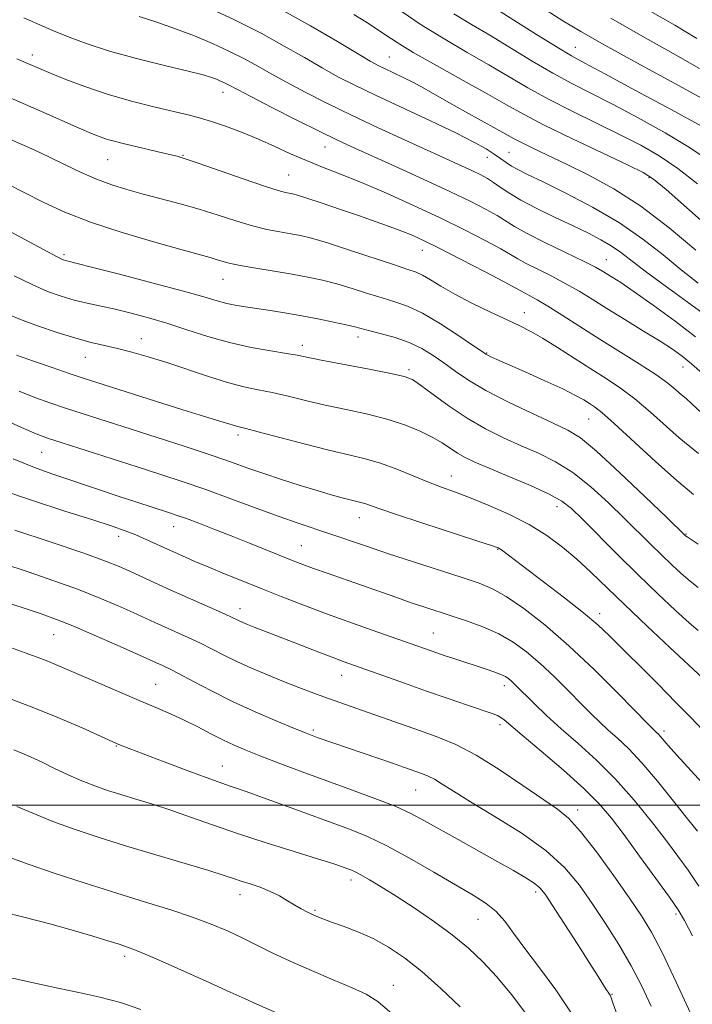
# Model space of a CAD drawing. Extents: x 2059800 to 2062700, y 344800 to 347700.
# Drawn here: x 2061596 to 2061741, y 345957 to 346170 of the extents above; entities that cross this region are included whole.
import ezdxf

# ---------------------------------------------------------------- set-up
doc = ezdxf.new("R2010")
doc.units = 0
doc.header["$MEASUREMENT"] = 0
for name, color, linetype, lineweight in [('32000', 7, 'Continuous', 0), ('DTM SPOT ELEVATION', 2, 'Continuous', 13), ('INDEX CONTOUR', 41, 'Continuous', 13), ('INTERMEDIATE CONTOUR', 44, 'Continuous', 0)]:
    doc.layers.add(name, color=color, linetype=linetype, lineweight=lineweight)

msp = doc.modelspace()

# ---------------------------------------------------------------- linework, layer by layer
at = {"layer": '32000', "flags": 128}
msp.add_lwpolyline([(2062500, 346000), (2060000, 346000)], dxfattribs=at)
at = {"layer": 'DTM SPOT ELEVATION'}
for p in [(2061598.3, 346162.42, 1073.5), (2061715.81, 346164.07, 1057.2), (2061675.58, 346162.01, 1065.1), (2061639.55, 346154.36, 1072.6), (2061661.6, 346142.51, 1072.8), (2061701.48, 346141.38, 1067.1), (2061614.61, 346139.74, 1076.9), (2061630.89, 346140.7, 1075.9), (2061696.73, 346140.24, 1068.7), (2061653.74, 346136.44, 1075.1), (2061731.73, 346135.9, 1064.2), (2061682.69, 346120.15, 1076.7), (2061605.16, 346119.22, 1081.7), (2061722.55, 346118.14, 1071.2), (2061639.53, 346113.83, 1080.8), (2061704.78, 346106.62, 1077.3), (2061621.84, 346101.01, 1085.3), (2061668.74, 346101.35, 1082.5), (2061656.73, 346099.56, 1083.5), (2061609.73, 346096.98, 1086.8), (2061696.65, 346097.91, 1079.9), (2061679.78, 346094.29, 1083.7), (2061739.14, 346094.9, 1074.7), (2061718.71, 346083.61, 1080.9), (2061642.82, 346080.16, 1088.4), (2061600.33, 346076.39, 1092.9), (2061688.96, 346071.32, 1087.3), (2061711.88, 346064.62, 1086.6), (2061669.04, 346062.28, 1090.7), (2061628.85, 346060.35, 1094.7), (2061616.98, 346058.25, 1096.5), (2061739.76, 346058.7, 1081.9), (2061656.51, 346056.19, 1093.1), (2061699, 346055.41, 1090.1), (2061643.2, 346042.58, 1097.4), (2061721.11, 346041.49, 1089.5), (2061602.91, 346036.91, 1102.9), (2061685.1, 346037.31, 1095.1), (2061665.21, 346028.12, 1098.7), (2061624.97, 346026.21, 1103.1), (2061700.45, 346025.93, 1096.5), (2061699.5, 346017.46, 1098.4), (2061659.08, 346016.31, 1101.7), (2061735, 346016.12, 1091.6), (2061616.49, 346012.85, 1106.1), (2061639.37, 346008.53, 1105.2), (2061681.25, 346003.28, 1102.9), (2061716.3, 345998.95, 1099.5), (2061667.23, 345983.82, 1108.5), (2061707.25, 345981.24, 1104.4), (2061643.22, 345980.69, 1110.6), (2061659.49, 345977.28, 1109.8), (2061694.77, 345975.34, 1106.9), (2061737.6, 345976.46, 1098.3), (2061618.24, 345967.34, 1114.4), (2061676.44, 345961.03, 1111.3), (2061723.74, 345959.09, 1103.9)]:
    msp.add_point(p, dxfattribs=at)
at = {"layer": 'INDEX CONTOUR'}
for points in [[(2061744.692, 346139.584, 1060), (2061740.552, 346142.415, 1060), (2061735.262, 346145.593, 1060), (2061729.416, 346148.836, 1060), (2061723.851, 346151.7681, 1060), (2061715.051, 346156.239, 1060), (2061710.942, 346158.469, 1060), (2061706.444, 346161.118, 1060), (2061697.335, 346166.679, 1060), (2061693.349, 346169.034, 1060), (2061689.537, 346171.319, 1060)], [(2061744.302, 346105.891, 1070), (2061740.011, 346108.964, 1070), (2061735.23, 346112.438, 1070), (2061730.934, 346115.628, 1070), (2061725.591, 346119.746, 1070), (2061723.604, 346121.127, 1070), (2061721.351, 346122.437, 1070), (2061718.637, 346123.826, 1070), (2061715.346, 346125.408, 1070), (2061711.479, 346127.247, 1070), (2061707.504, 346129.186, 1070), (2061704, 346131.015, 1070), (2061701.403, 346132.563, 1070), (2061699.5441, 346133.829, 1070), (2061698.109, 346134.851, 1070), (2061696.796, 346135.686, 1070), (2061695.356, 346136.465, 1070), (2061693.555, 346137.337, 1070), (2061691.169, 346138.439, 1070), (2061678.819, 346144.063, 1070), (2061673.1351, 346146.689, 1070), (2061667.394, 346149.396, 1070), (2061662.059, 346151.992, 1070), (2061657.317, 346154.387, 1070), (2061653.286, 346156.516, 1070), (2061649.9949, 346158.347, 1070), (2061647.108, 346159.987, 1070), (2061644.199, 346161.574, 1070), (2061640.9279, 346163.215, 1070), (2061637.291, 346164.888, 1070), (2061633.369, 346166.537, 1070), (2061629.27, 346168.107, 1070), (2061625.209, 346169.53, 1070), (2061621.429, 346170.738, 1070)], [(2061741.3699, 346067.298, 1080), (2061737.783, 346070.295, 1080), (2061733.18, 346074.428, 1080), (2061724.228, 346082.677, 1080), (2061721.554, 346085.015, 1080), (2061719.97, 346086.245, 1080), (2061718.861, 346086.978, 1080), (2061717.649, 346087.74, 1080), (2061715.881, 346088.745, 1080), (2061713.139, 346090.124, 1080), (2061709.238, 346091.9231, 1080), (2061704.93, 346093.837, 1080), (2061698.793, 346096.5331, 1080), (2061697.5, 346097.117, 1080), (2061696.874, 346097.416, 1080), (2061696.44, 346097.6601, 1080), (2061695.613, 346098.21, 1080), (2061693.781, 346099.461, 1080), (2061690.5761, 346101.631, 1080), (2061686.602, 346104.211, 1080), (2061682.705, 346106.517, 1080), (2061679.513, 346108.044, 1080), (2061676.77, 346109.013, 1080), (2061673.9999, 346109.83, 1080), (2061670.854, 346110.803, 1080), (2061667.481, 346111.868, 1080), (2061664.154, 346112.867, 1080), (2061661.05, 346113.681, 1080), (2061657.946, 346114.358, 1080), (2061654.522, 346114.986, 1080), (2061650.611, 346115.6309, 1080), (2061646.663, 346116.271, 1080), (2061643.284, 346116.859, 1080), (2061640.9091, 346117.363, 1080), (2061639.305, 346117.793, 1080), (2061638.07, 346118.169, 1080), (2061636.734, 346118.552, 1080), (2061630.717, 346120.214, 1080), (2061624.772, 346121.901, 1080), (2061617.706, 346124.014, 1080), (2061610.865, 346126.267, 1080), (2061605.283, 346128.43, 1080), (2061600.735, 346130.506, 1080), (2061596.683, 346132.557, 1080), (2061592.687, 346134.624, 1080)], [(2061743.447, 346016.244, 1090), (2061740.8211, 346018.984, 1090), (2061737.603, 346022.276, 1090), (2061733.717, 346026.19, 1090), (2061723.223, 346036.678, 1090), (2061720.687, 346039.062, 1090), (2061717.607, 346041.676, 1090), (2061713.468, 346044.938, 1090), (2061708.933, 346048.401, 1090), (2061699.8, 346055.293, 1090), (2061699.101, 346055.711, 1090), (2061697.676, 346056.251, 1090), (2061694.512, 346057.288, 1090), (2061682.598, 346061.132, 1090), (2061676.887, 346063.004, 1090), (2061673.247, 346064.245, 1090), (2061670.24, 346065.328, 1090), (2061669.367, 346065.585, 1090), (2061667.091, 346066.137, 1090), (2061665.317, 346066.594, 1090), (2061662.958, 346067.246, 1090), (2061659.927, 346068.132, 1090), (2061656.231, 346069.2621, 1090), (2061652.23, 346070.532, 1090), (2061648.376, 346071.808, 1090), (2061644.926, 346073.0099, 1090), (2061641.37, 346074.2709, 1090), (2061637.007, 346075.776, 1090), (2061631.392, 346077.64, 1090), (2061625.107, 346079.682, 1090), (2061609.276, 346084.7621, 1090), (2061605.459, 346085.999, 1090), (2061602.065, 346087.129, 1090), (2061598.815, 346088.288, 1090), (2061595.413, 346089.626, 1090)], [(2061740.769, 345955.0279, 1100), (2061737.648, 345961.744, 1100), (2061734.66, 345967.966, 1100), (2061732.292, 345972.513, 1100), (2061730.136, 345976.101, 1100), (2061727.556, 345979.916, 1100), (2061724.142, 345984.7671, 1100), (2061720.377, 345989.936, 1100), (2061716.9661, 345994.325, 1100), (2061714.351, 345997.187, 1100), (2061711.9279, 345999.181, 1100), (2061704.462, 346004.319, 1100), (2061699.356, 346007.745, 1100), (2061694.312, 346010.865, 1100), (2061689.94, 346013.135, 1100), (2061686.065, 346014.752, 1100), (2061682.319, 346016.096, 1100), (2061670.989, 346020.11, 1100), (2061665.019, 346022.189, 1100), (2061662.199, 346023.189, 1100), (2061659.191, 346024.294, 1100), (2061655.984, 346025.513, 1100), (2061652.614, 346026.836, 1100), (2061649.144, 346028.245, 1100), (2061645.732, 346029.692, 1100), (2061642.563, 346031.121, 1100), (2061639.758, 346032.491, 1100), (2061637.183, 346033.8049, 1100), (2061634.644, 346035.0819, 1100), (2061632.006, 346036.328, 1100), (2061624.795, 346039.582, 1100), (2061620.093, 346041.738, 1100), (2061616.868, 346043.179, 1100), (2061612.911, 346044.859, 1100), (2061608.238, 346046.697, 1100), (2061602.932, 346048.612, 1100), (2061597.341, 346050.5149, 1100), (2061591.878, 346052.314, 1100)], [(2061690.874, 345956.357, 1110), (2061686.722, 345960.323, 1110), (2061682.59, 345964.011, 1110), (2061678.838, 345966.989, 1110), (2061675.386, 345969.306, 1110), (2061672.044, 345971.136, 1110), (2061668.704, 345972.624, 1110), (2061665.589, 345973.815, 1110), (2061663.007, 345974.73, 1110), (2061661.161, 345975.404, 1110), (2061659.852, 345975.93, 1110), (2061658.78, 345976.417, 1110), (2061657.685, 345976.9609, 1110), (2061656.477, 345977.611, 1110), (2061655.108, 345978.405, 1110), (2061653.536, 345979.356, 1110), (2061651.753, 345980.382, 1110), (2061649.756, 345981.375, 1110), (2061647.58, 345982.249, 1110), (2061645.414, 345982.993, 1110), (2061643.484, 345983.616, 1110), (2061641.833, 345984.165, 1110), (2061639.779, 345984.835, 1110), (2061636.455, 345985.86, 1110), (2061624.98, 345989.264, 1110), (2061618.453, 345991.225, 1110), (2061612.518, 345993.075, 1110), (2061607.296, 345994.815, 1110), (2061602.738, 345996.495, 1110), (2061594.948, 345999.711, 1110)]]:
    msp.add_polyline3d(points, dxfattribs=at)
at = {"layer": 'INTERMEDIATE CONTOUR'}
for points in [[(2061743.104, 346146.982, 1058), (2061736.531, 346150.606, 1058), (2061728.866, 346154.765, 1058), (2061722.167, 346158.362, 1058), (2061717.8791, 346160.644, 1058), (2061714.99, 346162.231, 1058), (2061711.8771, 346164.0879, 1058), (2061707.382, 346166.8881, 1058), (2061697.584, 346173.036, 1058)], [(2061742.096, 346165.996, 1052), (2061737.336, 346168.866, 1052), (2061728.34, 346174.027, 1052)], [(2061742.371, 346113.036, 1068), (2061738.7171, 346115.911, 1068), (2061734.8059, 346119.134, 1068), (2061730.431, 346122.587, 1068), (2061725.36, 346126.105, 1068), (2061719.556, 346129.504, 1068), (2061713.74, 346132.5391, 1068), (2061708.823, 346134.948, 1068), (2061705.474, 346136.565, 1068), (2061703.384, 346137.605, 1068), (2061702, 346138.378, 1068), (2061700.831, 346139.149, 1068), (2061699.645, 346139.997, 1068), (2061698.27, 346140.957, 1068), (2061696.486, 346142.0881, 1068), (2061693.865, 346143.555, 1068), (2061689.932, 346145.549, 1068), (2061684.472, 346148.1541, 1068), (2061672.588, 346153.698, 1068), (2061668.075, 346155.862, 1068), (2061664.423, 346157.725, 1068), (2061660.979, 346159.6279, 1068), (2061657.177, 346161.845, 1068), (2061652.815, 346164.3689, 1068), (2061647.776, 346167.123, 1068), (2061642.046, 346170.006, 1068), (2061636.011, 346172.827, 1068)], [(2061741.8839, 346120.2, 1066), (2061736.116, 346125.018, 1066), (2061729.971, 346129.697, 1066), (2061724.116, 346133.4841, 1066), (2061718.771, 346136.4181, 1066), (2061714.043, 346138.74, 1066), (2061706.777, 346142.195, 1066), (2061704.324, 346143.386, 1066), (2061702.584, 346144.288, 1066), (2061698.851, 346146.379, 1066), (2061692.005, 346150.152, 1066), (2061688.418, 346152.148, 1066), (2061683.006, 346155.232, 1066), (2061680.775, 346156.455, 1066), (2061678.5589, 346157.577, 1066), (2061676.459, 346158.583, 1066), (2061674.651, 346159.43, 1066), (2061673.163, 346160.157, 1066), (2061671.413, 346161.116, 1066), (2061668.671, 346162.74, 1066), (2061664.36, 346165.343, 1066), (2061658.522, 346168.751, 1066), (2061651.3521, 346172.672, 1066)], [(2061744.959, 346124.908, 1064), (2061735.448, 346133.281, 1064), (2061732.722, 346135.565, 1064), (2061730.517, 346136.978, 1064), (2061727.22, 346138.58, 1064), (2061721.752, 346141.141, 1064), (2061715.173, 346144.256, 1064), (2061709.071, 346147.231, 1064), (2061704.567, 346149.578, 1064), (2061700.9, 346151.639, 1064), (2061696.837, 346153.965, 1064), (2061691.544, 346156.921, 1064), (2061685.786, 346160.119, 1064), (2061680.727, 346162.99, 1064), (2061677.213, 346165.114, 1064), (2061674.808, 346166.694, 1064), (2061672.759, 346168.084, 1064), (2061670.459, 346169.57, 1064), (2061667.897, 346171.167, 1064)], [(2061742.252, 346134.515, 1062), (2061738, 346137.848, 1062), (2061733.9921, 346140.579, 1062), (2061729.967, 346142.907, 1062), (2061725.535, 346145.174, 1062), (2061715.112, 346150.248, 1062), (2061710.0059, 346152.85, 1062), (2061705.506, 346155.348, 1062), (2061697.086, 346160.322, 1062), (2061692.43, 346162.99, 1062), (2061687.532, 346165.818, 1062), (2061682.667, 346168.801, 1062), (2061678.083, 346171.892, 1062)], [(2061743.293, 346152.98, 1056), (2061736.735, 346156.591, 1056), (2061729.139, 346160.736, 1056), (2061722.163, 346164.574, 1056), (2061717.018, 346167.496, 1056), (2061713.126, 346169.823, 1056), (2061709.466, 346172.106, 1056)], [(2061741.843, 346101.445, 1072), (2061737.398, 346104.809, 1072), (2061732.67, 346108.248, 1072), (2061728.529, 346111.175, 1072), (2061725.633, 346113.153, 1072), (2061723.787, 346114.3539, 1072), (2061721.572, 346115.724, 1072), (2061720.156, 346116.508, 1072), (2061717.696, 346117.748, 1072), (2061709.377, 346121.772, 1072), (2061705.383, 346123.782, 1072), (2061702.635, 346125.313, 1072), (2061698.8801, 346127.665, 1072), (2061696.497, 346129.0081, 1072), (2061693.192, 346130.699, 1072), (2061688.671, 346132.87, 1072), (2061682.878, 346135.549, 1072), (2061676.709, 346138.352, 1072), (2061667.404, 346142.562, 1072), (2061664.207, 346144.059, 1072), (2061660.516, 346145.864, 1072), (2061655.545, 346148.35, 1072), (2061650.148, 346151.078, 1072), (2061645.593, 346153.403, 1072), (2061642.812, 346154.849, 1072), (2061640.623, 346156.025, 1072), (2061639.868, 346156.403, 1072), (2061639.029, 346156.789, 1072), (2061638.124, 346157.17, 1072), (2061637.053, 346157.562, 1072), (2061635.2391, 346158.096, 1072), (2061631.988, 346158.9319, 1072), (2061626.911, 346160.172, 1072), (2061620.852, 346161.685, 1072), (2061614.961, 346163.282, 1072), (2061610.131, 346164.808, 1072), (2061606.225, 346166.257, 1072), (2061602.8471, 346167.658, 1072), (2061596.429, 346170.437, 1072)], [(2061742.694, 346159.488, 1054), (2061736.971, 346162.769, 1054), (2061730.459, 346166.422, 1054), (2061723.506, 346170.389, 1054)], [(2061743.328, 346093.446, 1074), (2061740.958, 346095.552, 1074), (2061738.937, 346097.209, 1074), (2061736.846, 346098.716, 1074), (2061734.17, 346100.45, 1074), (2061730.584, 346102.6661, 1074), (2061726.536, 346105.136, 1074), (2061722.664, 346107.515, 1074), (2061719.432, 346109.54, 1074), (2061716.609, 346111.284, 1074), (2061713.788, 346112.908, 1074), (2061710.707, 346114.519, 1074), (2061707.678, 346116.031, 1074), (2061705.156, 346117.306, 1074), (2061703.3909, 346118.287, 1074), (2061701.8141, 346119.233, 1074), (2061699.651, 346120.48, 1074), (2061696.301, 346122.283, 1074), (2061691.856, 346124.56, 1074), (2061686.5819, 346127.145, 1074), (2061680.785, 346129.863, 1074), (2061674.936, 346132.492, 1074), (2061669.547, 346134.799, 1074), (2061664.995, 346136.629, 1074), (2061661.112, 346138.137, 1074), (2061657.597, 346139.554, 1074), (2061654.184, 346141.062, 1074), (2061650.754, 346142.635, 1074), (2061647.2269, 346144.201, 1074), (2061643.587, 346145.682, 1074), (2061640.094, 346146.989, 1074), (2061637.072, 346148.031, 1074), (2061634.666, 346148.771, 1074), (2061632.298, 346149.39, 1074), (2061624.874, 346151.151, 1074), (2061619.731, 346152.454, 1074), (2061614.453, 346153.959, 1074), (2061609.631, 346155.572, 1074), (2061605.533, 346157.124, 1074), (2061602.3491, 346158.425, 1074), (2061594.91, 346161.558, 1074)], [(2061743.129, 346084.953, 1076), (2061741.024, 346086.941, 1076), (2061739.775, 346088.041, 1076), (2061738.807, 346088.865, 1076), (2061737.594, 346089.929, 1076), (2061735.821, 346091.3771, 1076), (2061733.221, 346093.258, 1076), (2061729.649, 346095.585, 1076), (2061721.004, 346100.97, 1076), (2061716.776, 346103.665, 1076), (2061712.997, 346106.099, 1076), (2061709.88, 346108.067, 1076), (2061707.574, 346109.427, 1076), (2061705.979, 346110.289, 1076), (2061704.928, 346110.83, 1076), (2061702.919, 346111.948, 1076), (2061700.4221, 346113.2939, 1076), (2061696.174, 346115.527, 1076), (2061691.073, 346118.172, 1076), (2061686.357, 346120.583, 1076), (2061682.946, 346122.272, 1076), (2061680.475, 346123.4051, 1076), (2061678.26, 346124.306, 1076), (2061675.719, 346125.255, 1076), (2061672.685, 346126.332, 1076), (2061669.094, 346127.574, 1076), (2061665.009, 346128.968, 1076), (2061660.99, 346130.325, 1076), (2061657.724, 346131.409, 1076), (2061655.696, 346132.052, 1076), (2061654.589, 346132.358, 1076), (2061653.043, 346132.662, 1076), (2061651.462, 346133.084, 1076), (2061648.519, 346134.02, 1076), (2061643.919, 346135.596, 1076), (2061634.171, 346139.013, 1076), (2061631.338, 346139.976, 1076), (2061629.602, 346140.497, 1076), (2061627.991, 346140.895, 1076), (2061618.193, 346143.189, 1076), (2061616.249, 346143.674, 1076), (2061614.561, 346144.153, 1076), (2061612.976, 346144.693, 1076), (2061611.088, 346145.45, 1076), (2061608.423, 346146.603, 1076), (2061600.25, 346150.211, 1076), (2061595.675, 346152.208, 1076), (2061587.214, 346155.814, 1076)], [(2061742.4809, 346076.138, 1078), (2061740.572, 346077.669, 1078), (2061738.295, 346079.58, 1078), (2061732.079, 346085.137, 1078), (2061728.724, 346087.967, 1078), (2061725.575, 346090.318, 1078), (2061722.482, 346092.375, 1078), (2061719.198, 346094.462, 1078), (2061711.956, 346099.128, 1078), (2061708.734, 346101.132, 1078), (2061706.168, 346102.584, 1078), (2061703.809, 346103.76, 1078), (2061701.036, 346105.06, 1078), (2061697.436, 346106.772, 1078), (2061693.4431, 346108.7349, 1078), (2061689.6979, 346110.68, 1078), (2061686.709, 346112.375, 1078), (2061684.449, 346113.7409, 1078), (2061682.754, 346114.74, 1078), (2061681.3589, 346115.402, 1078), (2061679.591, 346116.022, 1078), (2061676.67, 346116.963, 1078), (2061666.905, 346120.193, 1078), (2061662.135, 346121.733, 1078), (2061658.728, 346122.746, 1078), (2061656.312, 346123.343, 1078), (2061654.203, 346123.743, 1078), (2061651.827, 346124.146, 1078), (2061649.063, 346124.677, 1078), (2061645.901, 346125.44, 1078), (2061642.351, 346126.495, 1078), (2061638.492, 346127.738, 1078), (2061634.42, 346129.018, 1078), (2061630.247, 346130.214, 1078), (2061626.136, 346131.312, 1078), (2061622.265, 346132.3249, 1078), (2061618.751, 346133.2859, 1078), (2061615.46, 346134.306, 1078), (2061612.201, 346135.512, 1078), (2061608.829, 346136.987, 1078), (2061605.398, 346138.625, 1078), (2061602.012, 346140.274, 1078), (2061598.783, 346141.796, 1078), (2061595.866, 346143.124, 1078), (2061593.424, 346144.205, 1078)], [(2061742.377, 346056.542, 1082), (2061740.027, 346058.096, 1082), (2061739.652, 346058.359, 1082), (2061739.507, 346058.485, 1082), (2061735.596, 346062.287, 1082), (2061730.961, 346066.77, 1082), (2061725.406, 346072.067, 1082), (2061720.389, 346076.684, 1082), (2061716.92, 346079.5419, 1082), (2061714.216, 346081.221, 1082), (2061711.041, 346082.717, 1082), (2061706.537, 346084.794, 1082), (2061701.341, 346087.29, 1082), (2061696.466, 346089.811, 1082), (2061692.681, 346092.043, 1082), (2061689.796, 346093.997, 1082), (2061687.3769, 346095.762, 1082), (2061685.039, 346097.405, 1082), (2061682.586, 346098.9, 1082), (2061679.869, 346100.194, 1082), (2061676.841, 346101.249, 1082), (2061673.846, 346102.075, 1082), (2061671.3309, 346102.696, 1082), (2061668.057, 346103.543, 1082), (2061666.174, 346104, 1082), (2061663.4389, 346104.605, 1082), (2061660.1061, 346105.294, 1082), (2061656.614, 346105.965, 1082), (2061653.324, 346106.538, 1082), (2061650.291, 346107.018, 1082), (2061644.905, 346107.82, 1082), (2061642.529, 346108.213, 1082), (2061640.364, 346108.659, 1082), (2061638.255, 346109.223, 1082), (2061635.433, 346110.051, 1082), (2061630.975, 346111.31, 1082), (2061624.422, 346113.064, 1082), (2061617.169, 346114.956, 1082), (2061611.074, 346116.522, 1082), (2061605.44, 346117.937, 1082), (2061604.946, 346118.113, 1082), (2061603.6449, 346118.749, 1082), (2061600.724, 346120.285, 1082), (2061595.749, 346122.955, 1082), (2061584.369, 346129.089, 1082)], [(2061742.391, 346047.176, 1084), (2061740.652, 346048.529, 1084), (2061738.751, 346050.147, 1084), (2061736.672, 346052.055, 1084), (2061734.451, 346054.187, 1084), (2061732.095, 346056.511, 1084), (2061726.469, 346062.1011, 1084), (2061722.963, 346065.5009, 1084), (2061719.147, 346068.958, 1084), (2061715.264, 346072.022, 1084), (2061711.502, 346074.374, 1084), (2061707.815, 346076.2091, 1084), (2061704.097, 346077.848, 1084), (2061700.27, 346079.577, 1084), (2061696.355, 346081.526, 1084), (2061692.4, 346083.791, 1084), (2061688.51, 346086.372, 1084), (2061685.018, 346088.905, 1084), (2061682.315, 346090.933, 1084), (2061680.534, 346092.151, 1084), (2061678.781, 346092.857, 1084), (2061675.901, 346093.503, 1084), (2061671.182, 346094.421, 1084), (2061660.828, 346096.397, 1084), (2061655.59, 346097.428, 1084), (2061653.29, 346097.824, 1084), (2061649.916, 346098.362, 1084), (2061645.66, 346099.1191, 1084), (2061640.987, 346100.151, 1084), (2061636.299, 346101.474, 1084), (2061631.748, 346102.937, 1084), (2061627.422, 346104.349, 1084), (2061623.395, 346105.555, 1084), (2061619.671, 346106.552, 1084), (2061616.24, 346107.3749, 1084), (2061610.127, 346108.704, 1084), (2061607.3071, 346109.381, 1084), (2061604.519, 346110.192, 1084), (2061601.565, 346111.258, 1084), (2061598.222, 346112.709, 1084), (2061594.332, 346114.624, 1084)], [(2061742.406, 346037.811, 1086), (2061740.439, 346039.508, 1086), (2061737.476, 346042.199, 1086), (2061733.691, 346045.75, 1086), (2061729.395, 346049.889, 1086), (2061724.926, 346054.3, 1086), (2061717.342, 346061.915, 1086), (2061714.965, 346064.232, 1086), (2061712.887, 346065.848, 1086), (2061710.14, 346067.359, 1086), (2061706.085, 346069.206, 1086), (2061701.414, 346071.197, 1086), (2061697.154, 346072.979, 1086), (2061694.076, 346074.302, 1086), (2061691.956, 346075.307, 1086), (2061690.315, 346076.233, 1086), (2061686.967, 346078.442, 1086), (2061684.857, 346079.704, 1086), (2061682.244, 346081.019, 1086), (2061679.064, 346082.325, 1086), (2061675.276, 346083.553, 1086), (2061670.904, 346084.656, 1086), (2061666.242, 346085.67, 1086), (2061661.65, 346086.649, 1086), (2061657.427, 346087.629, 1086), (2061653.621, 346088.553, 1086), (2061650.22, 346089.343, 1086), (2061647.1439, 346089.971, 1086), (2061644.057, 346090.62, 1086), (2061640.556, 346091.522, 1086), (2061636.38, 346092.829, 1086), (2061627.38, 346095.855, 1086), (2061623.3719, 346097.103, 1086), (2061619.84, 346098.097, 1086), (2061616.724, 346098.881, 1086), (2061613.907, 346099.526, 1086), (2061611.033, 346100.201, 1086), (2061607.691, 346101.102, 1086), (2061603.653, 346102.352, 1086), (2061599.43, 346103.778, 1086), (2061595.7209, 346105.133, 1086), (2061592.914, 346106.293, 1086)], [(2061743.424, 346027.514, 1088), (2061736.279, 346034.171, 1088), (2061731.341, 346038.808, 1088), (2061726.465, 346043.4369, 1088), (2061719.159, 346050.491, 1088), (2061716.144, 346053.273, 1088), (2061713.041, 346055.888, 1088), (2061709.644, 346058.382, 1088), (2061705.786, 346060.757, 1088), (2061701.416, 346062.992, 1088), (2061696.948, 346064.988, 1088), (2061692.911, 346066.627, 1088), (2061689.662, 346067.855, 1088), (2061686.866, 346068.878, 1088), (2061684.015, 346069.967, 1088), (2061680.735, 346071.31, 1088), (2061677.187, 346072.748, 1088), (2061673.669, 346074.0379, 1088), (2061670.3349, 346075.02, 1088), (2061666.783, 346075.884, 1088), (2061662.472, 346076.902, 1088), (2061657.141, 346078.245, 1088), (2061647.149, 346080.861, 1088), (2061644.458, 346081.549, 1088), (2061642.443, 346082.054, 1088), (2061641.7229, 346082.2779, 1088), (2061640.8, 346082.578, 1088), (2061639.608, 346082.95, 1088), (2061635.577, 346084.137, 1088), (2061631.823, 346085.288, 1088), (2061626.542, 346086.955, 1088), (2061609.079, 346092.563, 1088), (2061606.22, 346093.51, 1088), (2061602.544, 346094.749, 1088), (2061598.509, 346096.138, 1088), (2061594.8589, 346097.442, 1088)], [(2061743.996, 346004.053, 1092), (2061737.792, 346010.849, 1092), (2061735.921, 346012.959, 1092), (2061734.202, 346014.969, 1092), (2061733.719, 346015.482, 1092), (2061733.318, 346015.861, 1092), (2061732.9801, 346016.161, 1092), (2061732.579, 346016.541, 1092), (2061731.551, 346017.582, 1092), (2061725.181, 346024.11, 1092), (2061719.976, 346029.299, 1092), (2061714.423, 346034.552, 1092), (2061709.222, 346039.0439, 1092), (2061704.647, 346042.595, 1092), (2061700.862, 346045.183, 1092), (2061697.863, 346046.873, 1092), (2061694.973, 346048.075, 1092), (2061691.348, 346049.281, 1092), (2061680.756, 346052.694, 1092), (2061675.185, 346054.521, 1092), (2061670.372, 346056.141, 1092), (2061662.684, 346058.7709, 1092), (2061655.834, 346061.061, 1092), (2061651.7189, 346062.504, 1092), (2061646.716, 346064.337, 1092), (2061641.228, 346066.371, 1092), (2061635.828, 346068.338, 1092), (2061630.907, 346070.05, 1092), (2061626.127, 346071.632, 1092), (2061620.969, 346073.2911, 1092), (2061604.699, 346078.488, 1092), (2061601.586, 346079.509, 1092), (2061599.122, 346080.439, 1092), (2061595.9671, 346081.809, 1092), (2061584.967, 346086.778, 1092)], [(2061742.2641, 345994.429, 1094), (2061740.086, 345997.09, 1094), (2061737.069, 346000.888, 1094), (2061733.604, 346005.204, 1094), (2061730.214, 346009.215, 1094), (2061727.317, 346012.291, 1094), (2061724.908, 346014.567, 1094), (2061722.88, 346016.367, 1094), (2061721.091, 346018.008, 1094), (2061719.268, 346019.7799, 1094), (2061717.102, 346021.963, 1094), (2061714.386, 346024.725, 1094), (2061711.323, 346027.778, 1094), (2061708.213, 346030.72, 1094), (2061705.271, 346033.233, 1094), (2061702.359, 346035.327, 1094), (2061699.253, 346037.094, 1094), (2061695.817, 346038.614, 1094), (2061692.273, 346039.919, 1094), (2061688.933, 346041.028, 1094), (2061683.242, 346042.882, 1094), (2061680.312, 346043.866, 1094), (2061676.954, 346045.025, 1094), (2061662.092, 346050.235, 1094), (2061659.122, 346051.292, 1094), (2061656.82, 346052.1399, 1094), (2061654.74, 346052.947, 1094), (2061645.266, 346056.765, 1094), (2061641.322, 346058.335, 1094), (2061637.59, 346059.794, 1094), (2061634.293, 346061.0571, 1094), (2061631.619, 346062.055, 1094), (2061629.643, 346062.764, 1094), (2061627.9791, 346063.325, 1094), (2061620.708, 346065.665, 1094), (2061617.268, 346066.799, 1094), (2061605.972, 346070.6059, 1094), (2061602.493, 346071.762, 1094), (2061598.7539, 346073.1091, 1094), (2061594.125, 346074.997, 1094)], [(2061742.57, 345982.518, 1096), (2061740.2241, 345985.932, 1096), (2061738.031, 345988.979, 1096), (2061735.514, 345992.34, 1096), (2061732.315, 345996.494, 1096), (2061728.564, 346001.115, 1096), (2061724.515, 346005.677, 1096), (2061720.407, 346009.758, 1096), (2061716.434, 346013.355, 1096), (2061712.78, 346016.572, 1096), (2061709.604, 346019.476, 1096), (2061706.984, 346021.978, 1096), (2061702.669, 346026.256, 1096), (2061702.003, 346026.888, 1096), (2061701.395, 346027.397, 1096), (2061700.683, 346027.858, 1096), (2061699.707, 346028.328, 1096), (2061698.357, 346028.849, 1096), (2061696.706, 346029.418, 1096), (2061689.289, 346031.827, 1096), (2061687.647, 346032.372, 1096), (2061684.63, 346033.407, 1096), (2061673.0709, 346037.466, 1096), (2061667.574, 346039.4079, 1096), (2061661.954, 346041.44, 1096), (2061656.81, 346043.373, 1096), (2061652.147, 346045.189, 1096), (2061647.818, 346046.915, 1096), (2061643.719, 346048.568, 1096), (2061639.905, 346050.122, 1096), (2061636.47, 346051.542, 1096), (2061633.464, 346052.813, 1096), (2061630.756, 346053.991, 1096), (2061628.172, 346055.149, 1096), (2061623.048, 346057.49, 1096), (2061620.671, 346058.528, 1096), (2061618.402, 346059.425, 1096), (2061615.575, 346060.408, 1096), (2061611.369, 346061.767, 1096), (2061605.313, 346063.689, 1096), (2061598.321, 346065.956, 1096), (2061591.659, 346068.25, 1096)], [(2061741.197, 345971.773, 1098), (2061739.474, 345975.088, 1098), (2061738.07, 345977.405, 1098), (2061736.176, 345980.107, 1098), (2061733.238, 345984.179, 1098), (2061729.726, 345989.011, 1098), (2061726.363, 345993.596, 1098), (2061723.626, 345997.216, 1098), (2061720.988, 346000.313, 1098), (2061717.674, 346003.617, 1098), (2061713.219, 346007.602, 1098), (2061708.404, 346011.719, 1098), (2061704.317, 346015.163, 1098), (2061700.428, 346018.479, 1098), (2061699.69, 346019.037, 1098), (2061698.974, 346019.415, 1098), (2061697.803, 346019.857, 1098), (2061692.457, 346021.672, 1098), (2061688.264, 346023.109, 1098), (2061683.584, 346024.734, 1098), (2061678.839, 346026.408, 1098), (2061665.547, 346031.159, 1098), (2061663.154, 346032.055, 1098), (2061660.265, 346033.1731, 1098), (2061653.829, 346035.6949, 1098), (2061646.321, 346038.587, 1098), (2061644.853, 346039.165, 1098), (2061643.819, 346039.592, 1098), (2061643.053, 346039.936, 1098), (2061641.219, 346040.813, 1098), (2061639.226, 346041.721, 1098), (2061628.23, 346046.596, 1098), (2061624.771, 346048.169, 1098), (2061619.365, 346050.677, 1098), (2061617.102, 346051.691, 1098), (2061614.14, 346052.8679, 1098), (2061609.404, 346054.565, 1098), (2061602.339, 346056.97, 1098), (2061594.49, 346059.591, 1098)], [(2061732.209, 345956.512, 1102), (2061730.188, 345960.851, 1102), (2061727.863, 345965.274, 1102), (2061725.198, 345969.838, 1102), (2061722.3389, 345974.389, 1102), (2061719.482, 345978.723, 1102), (2061716.69, 345982.699, 1102), (2061713.522, 345986.455, 1102), (2061709.408, 345990.192, 1102), (2061704.053, 345994.0189, 1102), (2061698.262, 345997.664, 1102), (2061693.116, 346000.761, 1102), (2061689.434, 346003.037, 1102), (2061686.991, 346004.595, 1102), (2061685.304, 346005.634, 1102), (2061683.947, 346006.339, 1102), (2061682.744, 346006.84, 1102), (2061678.643, 346008.2901, 1102), (2061676.261, 346009.112, 1102), (2061663.31, 346013.524, 1102), (2061659.962, 346014.7, 1102), (2061658.822, 346015.117, 1102), (2061657.382, 346015.682, 1102), (2061654.991, 346016.658, 1102), (2061651.2211, 346018.229, 1102), (2061646.533, 346020.252, 1102), (2061641.607, 346022.502, 1102), (2061637.0461, 346024.756, 1102), (2061633.13, 346026.805, 1102), (2061630.062, 346028.443, 1102), (2061627.958, 346029.529, 1102), (2061626.598, 346030.187, 1102), (2061620.82, 346032.799, 1102), (2061616.634, 346034.6669, 1102), (2061611.681, 346036.85, 1102), (2061607.071, 346038.829, 1102), (2061603.525, 346040.2539, 1102), (2061600.192, 346041.438, 1102), (2061595.833, 346042.863, 1102), (2061589.573, 346044.873, 1102)], [(2061726.862, 345949.044, 1104), (2061723.956, 345957.276, 1104), (2061723.499, 345958.522, 1104), (2061723.321, 345958.899, 1104), (2061722.888, 345959.539, 1104), (2061722.486, 345960.156, 1104), (2061720.771, 345962.911, 1104), (2061718.964, 345965.773, 1104), (2061716.331, 345969.893, 1104), (2061713.411, 345974.435, 1104), (2061710.899, 345978.319, 1104), (2061709.2751, 345980.7569, 1104), (2061708.15, 345982.135, 1104), (2061706.919, 345983.131, 1104), (2061705.067, 345984.3199, 1104), (2061702.455, 345985.857, 1104), (2061699.037, 345987.792, 1104), (2061690.475, 345992.567, 1104), (2061683.186, 345996.668, 1104), (2061680.205, 345998.241, 1104), (2061676.798, 345999.791, 1104), (2061672.446, 346001.511, 1104), (2061667.374, 346003.379, 1104), (2061661.995, 346005.323, 1104), (2061656.706, 346007.26, 1104), (2061651.841, 346009.075, 1104), (2061647.718, 346010.6459, 1104), (2061644.526, 346011.905, 1104), (2061641.943, 346013.004, 1104), (2061639.518, 346014.151, 1104), (2061636.89, 346015.495, 1104), (2061634.069, 346016.962, 1104), (2061631.158, 346018.417, 1104), (2061628.203, 346019.776, 1104), (2061625.0289, 346021.146, 1104), (2061621.404, 346022.68, 1104), (2061617.225, 346024.468, 1104), (2061612.898, 346026.339, 1104), (2061603.321, 346030.516, 1104), (2061601.265, 346031.36, 1104), (2061599.297, 346032.095, 1104), (2061596.715, 346033.019, 1104), (2061592.729, 346034.469, 1104)], [(2061714.939, 345955.089, 1106), (2061711.608, 345960.065, 1106), (2061708.06, 345964.836, 1106), (2061704.874, 345969.026, 1106), (2061702.46, 345972.354, 1106), (2061700.55, 345974.938, 1106), (2061698.707, 345976.991, 1106), (2061696.52, 345978.753, 1106), (2061693.69, 345980.553, 1106), (2061685.175, 345985.538, 1106), (2061679.946, 345988.545, 1106), (2061674.986, 345991.237, 1106), (2061670.793, 345993.239, 1106), (2061666.937, 345994.806, 1106), (2061652.695, 346000.061, 1106), (2061648.112, 346001.722, 1106), (2061644.561, 346002.957, 1106), (2061641.348, 346004.054, 1106), (2061637.486, 346005.422, 1106), (2061632.359, 346007.318, 1106), (2061626.832, 346009.405, 1106), (2061619.21, 346012.327, 1106), (2061617.031, 346013.192, 1106), (2061616.504, 346013.416, 1106), (2061609.03, 346016.742, 1106), (2061603.815, 346018.999, 1106), (2061598.275, 346021.268, 1106), (2061593.15, 346023.182, 1106)], [(2061705.317, 345954.626, 1108), (2061702.023, 345959.076, 1108), (2061698.811, 345962.862, 1108), (2061695.7641, 345966.132, 1108), (2061692.653, 345969.096, 1108), (2061689.172, 345971.98, 1108), (2061685.146, 345974.932, 1108), (2061680.9279, 345977.794, 1108), (2061677.002, 345980.333, 1108), (2061673.764, 345982.362, 1108), (2061671.2479, 345983.88, 1108), (2061669.399, 345984.935, 1108), (2061668.126, 345985.595, 1108), (2061667.194, 345986.003, 1108), (2061666.336, 345986.326, 1108), (2061665.225, 345986.727, 1108), (2061663.315, 345987.372, 1108), (2061660.005, 345988.427, 1108), (2061654.954, 345989.988, 1108), (2061648.867, 345991.883, 1108), (2061642.708, 345993.8689, 1108), (2061637.251, 345995.741, 1108), (2061632.489, 345997.438, 1108), (2061628.227, 345998.935, 1108), (2061624.302, 346000.221, 1108), (2061620.7, 346001.331, 1108), (2061617.446, 346002.315, 1108), (2061614.525, 346003.231, 1108), (2061611.775, 346004.1809, 1108), (2061608.994, 346005.28, 1108), (2061606.053, 346006.591, 1108), (2061603.105, 346007.9929, 1108), (2061600.373, 346009.314, 1108), (2061598.027, 346010.418, 1108), (2061596.025, 346011.312, 1108), (2061594.272, 346012.035, 1108)], [(2061676.148, 345954.844, 1112), (2061673.082, 345957.521, 1112), (2061670.515, 345959.123, 1112), (2061667.507, 345960.472, 1112), (2061663.401, 345962.2051, 1112), (2061658.67, 345964.227, 1112), (2061654.07, 345966.263, 1112), (2061650.176, 345968.094, 1112), (2061643.716, 345971.286, 1112), (2061640.505, 345972.796, 1112), (2061636.983, 345974.3, 1112), (2061632.948, 345975.818, 1112), (2061628.2281, 345977.379, 1112), (2061622.768, 345979.068, 1112), (2061616.5401, 345980.983, 1112), (2061609.686, 345983.15, 1112), (2061603.031, 345985.318, 1112), (2061597.572, 345987.167, 1112), (2061591.58, 345989.338, 1112)], [(2061652.247, 345954.587, 1114), (2061646.87, 345956.925, 1114), (2061644.337, 345958.11, 1114), (2061641.134, 345959.582, 1114), (2061635.88, 345961.965, 1114), (2061629.7699, 345964.7081, 1114), (2061624.411, 345967.075, 1114), (2061620.973, 345968.527, 1114), (2061618.8611, 345969.321, 1114), (2061617.04, 345969.912, 1114), (2061614.631, 345970.677, 1114), (2061611.374, 345971.683, 1114), (2061607.165, 345972.9159, 1114), (2061602.055, 345974.327, 1114), (2061596.724, 345975.713, 1114), (2061592.008, 345976.836, 1114)], [(2061621.751, 345955.814, 1116), (2061617.382, 345957.325, 1116), (2061612.912, 345958.502, 1116), (2061608.377, 345959.464, 1116), (2061603.801, 345960.3981, 1116), (2061599.164, 345961.438, 1116), (2061594.268, 345962.509, 1116), (2061588.872, 345963.483, 1116), (2061582.881, 345964.262, 1116), (2061576.794, 345964.855, 1116), (2061571.256, 345965.298, 1116), (2061566.763, 345965.62, 1116), (2061563.206, 345965.82, 1116), (2061560.3251, 345965.888, 1116), (2061557.859, 345965.813, 1116), (2061555.541, 345965.567, 1116), (2061553.101, 345965.121, 1116), (2061550.317, 345964.445, 1116), (2061547.137, 345963.513, 1116), (2061543.554, 345962.3, 1116), (2061539.617, 345960.795, 1116), (2061535.587, 345959.051, 1116), (2061531.7801, 345957.1321, 1116), (2061528.406, 345955.051, 1116)]]:
    msp.add_polyline3d(points, dxfattribs=at)

doc.saveas('drawing.dxf')
